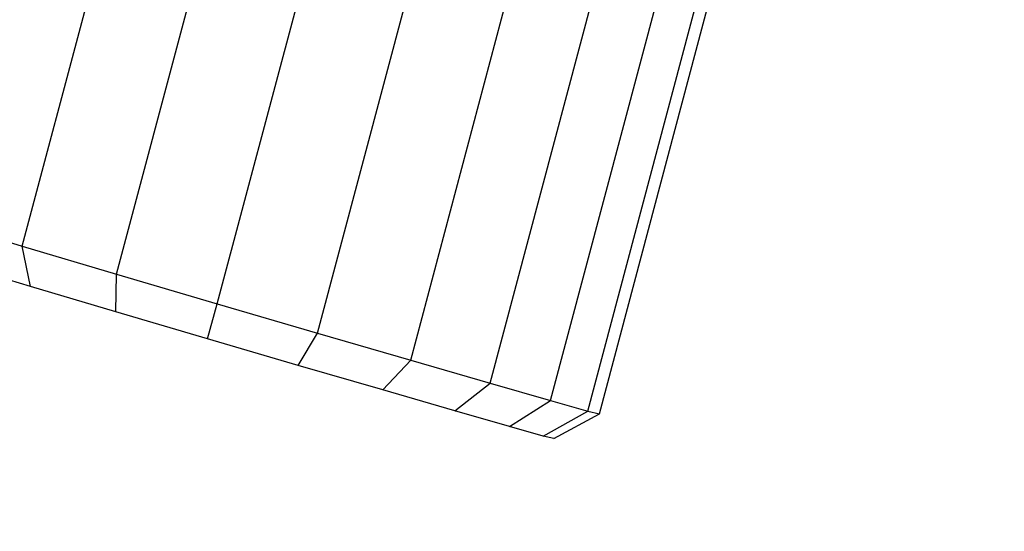
# Model space of a CAD drawing. Units: millimetres. Extents: x 23708 to 31629, y -2459 to 2524.
# Drawn here: x 26466 to 26780, y -985 to -822 of the extents above; entities that cross this region are included whole.
import ezdxf

# ---------------------------------------------------------------- set-up
doc = ezdxf.new("R2010")
doc.units = ezdxf.units.MM
doc.header["$MEASUREMENT"] = 0
doc.layers.add('Зона безопас', color=7, linetype='Continuous')
doc.layers.add('МАФЫ НАШИ', color=7, linetype='Continuous', lineweight=25)

# ---------------------------------------------------------------- blocks, each defined once
blk = doc.blocks.new('гнлгшд')
at = {"layer": 'МАФЫ НАШИ'}
for p, q in [((32240.3, -3077.74), (32516.98, -2037.1)), ((32270.4, -3086.65), (32549.43, -2037.2)), ((32302.55, -3096.12), (32584.07, -2037.3)), ((32334.57, -3105.51), (32618.56, -2037.41)), ((32364.27, -3114.17), (32650.53, -2037.5)), ((32389.62, -3121.52), (32677.81, -2037.59)), ((32408.9, -3127.04), (32698.53, -2037.65)), ((32420.79, -3130.37), (32472.65, -2935.34)), ((32424.49, -3131.29), (32474.65, -2942.63)), ((32214.3, -3069.99), (32240.3, -3077.74)), ((32240.3, -3077.74), (32270.4, -3086.65)), ((32242.91, -3090.61), (32240.3, -3077.74)), ((32242.91, -3090.61), (32219.33, -3083.58)), ((32270.21, -3098.69), (32270.4, -3086.65)), ((32270.4, -3086.65), (32302.55, -3096.12)), ((32270.21, -3098.69), (32242.91, -3090.61)), ((32299.37, -3107.29), (32302.55, -3096.12)), ((32302.55, -3096.12), (32334.57, -3105.51)), ((32299.37, -3107.29), (32270.21, -3098.69)), ((32328.4, -3115.8), (32299.37, -3107.29)), ((32328.4, -3115.8), (32334.57, -3105.51)), ((32334.57, -3105.51), (32364.27, -3114.17)), ((32355.33, -3123.65), (32364.27, -3114.17)), ((32364.27, -3114.17), (32389.62, -3121.52)), ((32355.33, -3123.65), (32328.4, -3115.8)), ((32378.32, -3130.31), (32355.33, -3123.65)), ((32378.32, -3130.31), (32389.62, -3121.52)), ((32389.62, -3121.52), (32408.9, -3127.04)), ((32395.81, -3135.32), (32408.9, -3127.04)), ((32408.9, -3127.04), (32420.79, -3130.37)), ((32395.81, -3135.32), (32378.32, -3130.31)), ((32406.6, -3138.35), (32420.79, -3130.37)), ((32409.95, -3139.17), (32424.49, -3131.29)), ((32420.79, -3130.37), (32424.49, -3131.29)), ((32406.6, -3138.35), (32395.81, -3135.32)), ((32409.95, -3139.17), (32406.6, -3138.35))]:
    blk.add_line(p, q, dxfattribs=at)

msp = doc.modelspace()

# ---------------------------------------------------------------- linework, layer by layer
at = {"layer": 'МАФЫ НАШИ'}
msp.add_spline([(24911.35, -1770.68), (24230.13, -1371.95), (23739.17, -290.68), (23716.06, 316.8), (23830.09, 963.24), (24439.24, 1617.46), (25031.84, 1844.62), (25299.99, 1841.76), (26159.23, 1853.7), (26795.66, 1926.39), (26979.13, 1956.88), (28013.97, 2144.47), (28914.06, 2289.85), (29500.24, 2409.74), (29870.39, 2462.55), (30615.87, 2462.49), (31288.67, 1999.08), (31606.88, 1317.61), (31606.88, 865.65), (31397.77, -36.26), (31138.24, -500.1), (31010.09, -626.08), (30505.14, -1044.84), (29423.21, -1471.9), (28479.77, -1645.78), (27923.05, -1808.1), (27304.8, -2117.03), (26868.4, -2389.62), (26698.41, -2424.67), (25704.64, -2244.24), (25204.59, -2053.43), (24916.28, -1773), (24911.35, -1770.68)], degree=3, dxfattribs=at)

# ---------------------------------------------------------------- block references
at = {"layer": 'Зона безопас'}
msp.add_blockref('гнлгшд', (-5773.9, 2183.3), dxfattribs=at)

doc.saveas('drawing.dxf')
